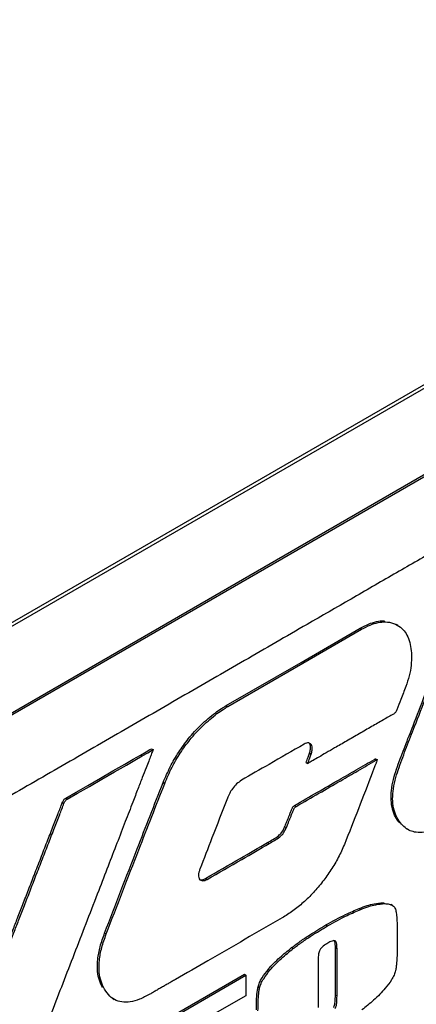
# Model space of a CAD drawing. Units: inches. Extents: x 5 to 301, y 5 to 193.
# Drawn here: x 92 to 96, y 42 to 51 of the extents above; entities that cross this region are included whole.
import ezdxf

# ---------------------------------------------------------------- set-up
doc = ezdxf.new("R2010")
doc.units = ezdxf.units.IN
doc.header["$MEASUREMENT"] = 0

msp = doc.modelspace()

# ---------------------------------------------------------------- linework, layer by layer
at = {"color": 7, "linetype": 'Continuous', "lineweight": 25, "ltscale": 18}
for p, q in [((82.7682, 39.891), (102.6583, 51.3733)), ((82.7682, 39.8559), (102.6583, 51.3382)), ((89.5141, 42.8984), (100.0047, 48.9544)), ((89.53, 42.8892), (100.0206, 48.9453)), ((96.1761, 45.4077), (96.1582, 45.4181)), ((95.8034, 45.3794), (95.8193, 45.3702)), ((94.4847, 44.6177), (94.5006, 44.6085)), ((94.3783, 44.5483), (94.3942, 44.5391)), ((96.3256, 44.4206), (96.3415, 44.4114)), ((93.7488, 44.1937), (93.7647, 44.1845)), ((95.3057, 44.1505), (95.3217, 44.1413)), ((95.272, 44.0568), (95.2879, 44.0476)), ((95.9451, 44.0886), (95.961, 44.0794)), ((95.9565, 44.0951), (95.9724, 44.086)), ((93.8632, 43.8594), (93.8791, 43.8503)), ((92.8704, 43.6629), (92.8863, 43.6538)), ((92.9038, 43.7059), (92.9198, 43.6967)), ((95.1578, 43.6341), (95.1737, 43.6249)), ((96.1851, 43.4728), (96.201, 43.4636)), ((96.1915, 43.4663), (96.1851, 43.4728)), ((95.0603, 43.4206), (95.0762, 43.4114)), ((96.2582, 43.4076), (96.2761, 43.3973)), ((94.8922, 43.2696), (94.9081, 43.2604)), ((94.2812, 42.9164), (94.2971, 42.9072)), ((96.0309, 42.677), (96.0468, 42.6678)), ((96.0309, 42.677), (96.041, 42.6758)), ((95.7965, 42.6211), (95.8124, 42.6119)), ((96.1233, 42.6501), (96.1054, 42.6605)), ((93.2871, 42.3784), (93.303, 42.3692)), ((95.4678, 42.4578), (95.4838, 42.4486)), ((96.1693, 42.4052), (96.1693, 42.2327)), ((95.1299, 42.2347), (95.1458, 42.2255)), ((95.5608, 42.2311), (95.5767, 42.222)), ((95.5608, 41.7677), (95.5608, 42.2311)), ((95.5767, 41.7585), (95.5767, 42.222)), ((95.3908, 42.1147), (95.3908, 41.6438)), ((94.8998, 42.0215), (94.9157, 42.0123)), ((93.3688, 41.2249), (94.664, 41.9726)), ((93.3848, 41.2157), (94.6799, 41.9634)), ((94.664, 41.9726), (94.6799, 41.9634)), ((94.6799, 41.9634), (94.6799, 41.7616)), ((93.2589, 41.8547), (93.2748, 41.8456)), ((93.2649, 41.8458), (93.2589, 41.8547)), ((94.7985, 41.8474), (94.8144, 41.8383)), ((93.3638, 41.7358), (93.3817, 41.7254)), ((94.6799, 41.7616), (94.328, 41.5584)), ((95.5608, 41.7677), (95.5767, 41.7585))]:
    msp.add_line(p, q, dxfattribs=at)
at = {"color": 7, "linetype": 'Continuous', "lineweight": 25, "ltscale": 18, "flags": 128}
for points in [[(94.4847, 44.6177), (95.2232, 45.0443), (95.8034, 45.3794)], [(94.5006, 44.6085), (95.2391, 45.0351), (95.8193, 45.3702)], [(92.9038, 43.7059), (93.0055, 43.7646), (93.1217, 43.8316), (93.2453, 43.903), (93.3693, 43.9746), (93.4867, 44.0424), (93.5697, 44.0903), (93.6408, 44.1313), (93.6966, 44.1636), (93.7338, 44.185), (93.7488, 44.1937)], [(92.9198, 43.6967), (93.0214, 43.7554), (93.1376, 43.8225), (93.2612, 43.8938), (93.3853, 43.9654), (93.5026, 44.0332), (93.5856, 44.0811), (93.6567, 44.1222), (93.7125, 44.1544), (93.7497, 44.1758), (93.7647, 44.1845)]]:
    msp.add_lwpolyline(points, dxfattribs=at)
at = {"color": 7, "linetype": 'Continuous', "lineweight": 25, "ltscale": 18}
for points, knots in [([(99.638, 47.9537), (99.6361, 47.9492), (99.6327, 47.9408), (99.6251, 47.9288), (99.6158, 47.9198), (99.6071, 47.9143), (99.5977, 47.909), (99.5783, 47.8977), (99.5435, 47.8777), (99.4902, 47.8469), (99.4163, 47.8043), (99.3194, 47.7483), (99.1981, 47.6783), (99.0532, 47.5947), (98.8848, 47.4974), (98.6931, 47.3868), (98.4824, 47.2652), (98.2539, 47.1333), (97.9841, 46.9775), (97.6713, 46.797), (97.3144, 46.591), (96.9376, 46.3734), (96.5432, 46.1458), (96.1338, 45.9095), (95.712, 45.666), (95.2209, 45.3826), (94.6622, 45.06), (94.0388, 44.7002), (93.4144, 44.3398), (92.7959, 43.9828), (92.2569, 43.6718), (91.799, 43.4075), (91.422, 43.1899), (91.0573, 42.9794), (90.7067, 42.7771), (90.3722, 42.584), (90.1548, 42.4585), (90.0491, 42.3975)], [0, 0, 0, 0, 0.0010923, 0.0020292, 0.0030899, 0.0040825, 0.0047331, 0.0060561, 0.010145, 0.0156076, 0.0227165, 0.0332421, 0.0459132, 0.0606277, 0.0785448, 0.0985651, 0.1205629, 0.144413, 0.1699896, 0.2049198, 0.2421944, 0.2815531, 0.3227355, 0.3654811, 0.4095295, 0.4546203, 0.5190027, 0.5842031, 0.6495069, 0.7141995, 0.7775663, 0.8179956, 0.8573496, 0.8954276, 0.9320291, 0.9669534, 1, 1, 1, 1]), ([(96.3256, 44.4206), (96.4041, 44.6237), (96.5444, 44.9864), (96.6861, 45.349), (96.7484, 45.5085)], [0, 0, 0, 0, 0.560003, 1, 1, 1, 1]), ([(96.3415, 44.4114), (96.42, 44.6145), (96.5603, 44.9772), (96.702, 45.3398), (96.7644, 45.4993)], [0, 0, 0, 0, 0.560003, 1, 1, 1, 1]), ([(95.8034, 45.3794), (95.8316, 45.3945), (95.8866, 45.4241), (95.9655, 45.4465), (96.0198, 45.4557), (96.0447, 45.4507), (96.0478, 45.45)], [0, 0, 0, 0, 0.3308134, 0.6465592, 0.9559849, 1, 1, 1, 1]), ([(95.8193, 45.3702), (95.8474, 45.3852), (95.9024, 45.4145), (95.9819, 45.4386), (96.06, 45.4459), (96.1365, 45.4323), (96.1808, 45.4038), (96.2036, 45.3892)], [0, 0, 0, 0, 0.193127, 0.377458, 0.5581, 0.773547, 1, 1, 1, 1]), ([(96.2036, 45.3892), (96.2192, 45.3745), (96.2509, 45.3449), (96.2828, 45.2796), (96.3038, 45.2027), (96.3127, 45.1139), (96.3084, 45.0164), (96.2912, 44.9125), (96.2671, 44.8418), (96.2552, 44.8069)], [0, 0, 0, 0, 0.137111, 0.276797, 0.418571, 0.561183, 0.709828, 0.856281, 1, 1, 1, 1]), ([(96.2552, 44.8069), (96.2386, 44.764), (96.209, 44.6876), (96.1801, 44.611), (96.1674, 44.5774)], [0, 0, 0, 0, 0.560022, 1, 1, 1, 1]), ([(94.3783, 44.5483), (94.3981, 44.5624), (94.4334, 44.5876), (94.469, 44.6085), (94.4847, 44.6177)], [0, 0, 0, 0, 0.559652, 1, 1, 1, 1]), ([(94.3942, 44.5391), (94.414, 44.5532), (94.4493, 44.5784), (94.4849, 44.5993), (94.5006, 44.6085)], [0, 0, 0, 0, 0.559652, 1, 1, 1, 1]), ([(93.8632, 43.8594), (93.8857, 43.912), (93.9295, 44.015), (94.0145, 44.161), (94.1164, 44.3015), (94.2384, 44.4355), (94.3309, 44.5101), (94.3783, 44.5483)], [0, 0, 0, 0, 0.19245, 0.376453, 0.557378, 0.773564, 1, 1, 1, 1]), ([(93.8791, 43.8503), (93.9016, 43.9029), (93.9455, 44.0058), (94.0305, 44.1518), (94.1323, 44.2923), (94.2543, 44.4263), (94.3469, 44.5009), (94.3942, 44.5391)], [0, 0, 0, 0, 0.19245, 0.376453, 0.557378, 0.773564, 1, 1, 1, 1]), ([(96.1332, 44.5356), (96.0998, 44.5164), (96.0281, 44.4751), (95.9153, 44.4101), (95.7946, 44.3404), (95.6729, 44.2701), (95.5645, 44.2075), (95.4736, 44.1549), (95.403, 44.1142), (95.3476, 44.0822), (95.311, 44.061), (95.2931, 44.0506), (95.2879, 44.0476)], [0, 0, 0, 0, 0.118319, 0.25455, 0.400246, 0.546964, 0.686255, 0.784988, 0.869825, 0.936671, 0.981428, 1, 1, 1, 1]), ([(96.1674, 44.5774), (96.1652, 44.572), (96.1612, 44.5621), (96.1522, 44.5498), (96.1427, 44.5414), (96.1365, 44.5376), (96.1332, 44.5356)], [0, 0, 0, 0, 0.297617, 0.552143, 0.760059, 1, 1, 1, 1]), ([(96.1851, 43.4728), (96.1705, 43.4943), (96.1419, 43.5364), (96.1162, 43.6167), (96.1062, 43.7076), (96.1134, 43.8098), (96.1366, 43.9146), (96.1831, 44.052), (96.2461, 44.2189), (96.2991, 44.3534), (96.3256, 44.4206)], [0, 0, 0, 0, 0.109219, 0.213317, 0.314967, 0.417424, 0.524275, 0.616378, 0.808035, 1, 1, 1, 1]), ([(96.201, 43.4636), (96.1864, 43.4852), (96.1578, 43.5272), (96.1321, 43.6075), (96.1221, 43.6984), (96.1293, 43.8006), (96.1525, 43.9055), (96.199, 44.0428), (96.262, 44.2098), (96.315, 44.3442), (96.3415, 44.4114)], [0, 0, 0, 0, 0.109219, 0.213317, 0.314967, 0.417424, 0.524275, 0.616378, 0.808035, 1, 1, 1, 1]), ([(95.2522, 44.2381), (95.1372, 44.1722), (94.9319, 44.0544), (94.7265, 43.9351), (94.6362, 43.8826)], [0, 0, 0, 0, 0.559997, 1, 1, 1, 1]), ([(95.3217, 44.1413), (95.3255, 44.1544), (95.333, 44.1794), (95.3326, 44.2123), (95.3243, 44.2344), (95.3108, 44.2468), (95.2946, 44.2514), (95.2746, 44.2492), (95.2599, 44.2419), (95.2522, 44.2381)], [0, 0, 0, 0, 0.180942, 0.345525, 0.501766, 0.6181, 0.737148, 0.862871, 1, 1, 1, 1]), ([(95.3057, 44.1505), (95.3096, 44.1636), (95.3171, 44.1886), (95.3167, 44.2213), (95.3087, 44.2439), (95.2988, 44.2514), (95.2947, 44.2546)], [0, 0, 0, 0, 0.293904, 0.561234, 0.815016, 1, 1, 1, 1]), ([(93.7647, 44.1845), (93.7625, 44.1788), (93.7547, 44.1586), (93.7402, 44.1211), (93.7193, 44.0671), (93.6917, 43.9957), (93.6563, 43.904), (93.6129, 43.7917), (93.5571, 43.6472), (93.4885, 43.4698), (93.4071, 43.2591), (93.3197, 43.033), (93.2218, 42.7797), (93.1151, 42.5037), (93.0015, 42.21), (92.8896, 41.9208), (92.7822, 41.643), (92.6819, 41.384), (92.6177, 41.2184), (92.5873, 41.1399)], [0, 0, 0, 0, 0.005544, 0.019943, 0.037006, 0.058753, 0.09027, 0.127356, 0.169428, 0.232571, 0.302219, 0.376974, 0.455439, 0.55175, 0.648984, 0.744782, 0.836789, 0.922647, 1, 1, 1, 1]), ([(95.272, 44.0568), (95.2787, 44.0752), (95.2901, 44.1064), (95.3012, 44.1376), (95.3057, 44.1505)], [0, 0, 0, 0, 0.588398, 1, 1, 1, 1]), ([(95.2879, 44.0476), (95.2946, 44.066), (95.306, 44.0972), (95.3171, 44.1285), (95.3217, 44.1413)], [0, 0, 0, 0, 0.588398, 1, 1, 1, 1]), ([(95.1578, 43.6341), (95.2328, 43.6776), (95.3793, 43.7624), (95.5823, 43.8794), (95.7696, 43.9874), (95.8856, 44.0543), (95.9451, 44.0886)], [0, 0, 0, 0, 0.285947, 0.558001, 0.773537, 1, 1, 1, 1]), ([(95.1737, 43.6249), (95.2488, 43.6684), (95.3952, 43.7532), (95.5982, 43.8702), (95.7856, 43.9782), (95.9015, 44.0451), (95.961, 44.0794)], [0, 0, 0, 0, 0.285947, 0.558001, 0.773537, 1, 1, 1, 1]), ([(95.9724, 44.086), (95.9701, 44.0783), (95.9669, 44.0674), (95.9633, 44.056), (95.9618, 44.0519), (95.958, 44.042), (95.9497, 44.0211), (95.9374, 43.989), (95.883, 43.8486), (95.7887, 43.6024), (95.6957, 43.368), (95.6492, 43.2509)], [0, 0, 0, 0, 0.027614, 0.039083, 0.040751, 0.042374, 0.074591, 0.116106, 0.157622, 0.578854, 1, 1, 1, 1]), ([(95.9451, 44.0886), (95.9468, 44.0896), (95.9506, 44.0918), (95.9544, 44.094), (95.9565, 44.0951)], [0, 0, 0, 0, 0.462987, 1, 1, 1, 1]), ([(95.961, 44.0794), (95.9627, 44.0804), (95.9665, 44.0826), (95.9703, 44.0848), (95.9724, 44.086)], [0, 0, 0, 0, 0.462987, 1, 1, 1, 1]), ([(93.2871, 42.3784), (93.3938, 42.6549), (93.5843, 43.1488), (93.778, 43.6423), (93.8632, 43.8594)], [0, 0, 0, 0, 0.5600105, 1, 1, 1, 1]), ([(93.303, 42.3692), (93.4097, 42.6458), (93.6002, 43.1396), (93.7939, 43.6331), (93.8791, 43.8503)], [0, 0, 0, 0, 0.5600105, 1, 1, 1, 1]), ([(94.6362, 43.8826), (94.6197, 43.8716), (94.5879, 43.8503), (94.548, 43.8035), (94.5177, 43.7544), (94.5039, 43.722), (94.4968, 43.7054)], [0, 0, 0, 0, 0.287675, 0.557305, 0.772394, 1, 1, 1, 1]), ([(92.3028, 42.1996), (92.3065, 42.2092), (92.3203, 42.2447), (92.3471, 42.3138), (92.3857, 42.4131), (92.4315, 42.5313), (92.4829, 42.6636), (92.538, 42.8058), (92.5971, 42.958), (92.6582, 43.1155), (92.7192, 43.2727), (92.7758, 43.4187), (92.8258, 43.5476), (92.8565, 43.6271), (92.8704, 43.6629)], [0, 0, 0, 0, 0.019762, 0.072758, 0.141674, 0.223422, 0.314913, 0.413061, 0.514777, 0.627099, 0.735893, 0.837048, 0.926453, 1, 1, 1, 1]), ([(92.3106, 42.1696), (92.317, 42.1861), (92.3335, 42.2286), (92.363, 42.3046), (92.4016, 42.404), (92.4474, 42.5221), (92.4988, 42.6545), (92.554, 42.7966), (92.613, 42.9489), (92.6741, 43.1063), (92.7351, 43.2635), (92.7917, 43.4096), (92.8417, 43.5384), (92.8724, 43.6179), (92.8863, 43.6538)], [0, 0, 0, 0, 0.033512, 0.0857649, 0.1537142, 0.2343152, 0.3245234, 0.4212942, 0.521583, 0.6323302, 0.7395979, 0.8393336, 0.9274851, 1, 1, 1, 1]), ([(92.8704, 43.6629), (92.8726, 43.6682), (92.8766, 43.678), (92.8848, 43.6907), (92.8942, 43.6999), (92.9005, 43.7038), (92.9038, 43.7059)], [0, 0, 0, 0, 0.294834, 0.549451, 0.756112, 1, 1, 1, 1]), ([(92.8863, 43.6538), (92.8885, 43.659), (92.8925, 43.6689), (92.9007, 43.6815), (92.9101, 43.6907), (92.9164, 43.6946), (92.9198, 43.6967)], [0, 0, 0, 0, 0.294834, 0.549451, 0.756112, 1, 1, 1, 1]), ([(94.4968, 43.7054), (94.446, 43.5751), (94.3552, 43.3425), (94.2651, 43.1098), (94.2255, 43.0074)], [0, 0, 0, 0, 0.559998, 1, 1, 1, 1]), ([(95.0603, 43.4206), (95.0634, 43.4282), (95.0695, 43.4433), (95.0786, 43.4662), (95.0878, 43.4896), (95.0975, 43.5141), (95.1078, 43.5402), (95.1191, 43.5685), (95.1284, 43.5923), (95.136, 43.6102), (95.1423, 43.6205), (95.1497, 43.6289), (95.1551, 43.6323), (95.1578, 43.6341)], [0, 0, 0, 0, 0.102825, 0.205467, 0.310452, 0.420301, 0.537536, 0.664679, 0.804253, 0.860192, 0.907701, 0.95213, 1, 1, 1, 1]), ([(95.0762, 43.4114), (95.0793, 43.419), (95.0854, 43.4341), (95.0945, 43.457), (95.1037, 43.4804), (95.1134, 43.5049), (95.1237, 43.531), (95.135, 43.5593), (95.1443, 43.5831), (95.152, 43.601), (95.1582, 43.6114), (95.1656, 43.6197), (95.171, 43.6231), (95.1737, 43.6249)], [0, 0, 0, 0, 0.102825, 0.205467, 0.310452, 0.420301, 0.537536, 0.664679, 0.804253, 0.860192, 0.907701, 0.95213, 1, 1, 1, 1]), ([(96.6244, 43.4452), (96.5917, 43.428), (96.5281, 43.3945), (96.4369, 43.3692), (96.3599, 43.367), (96.2965, 43.3843), (96.2438, 43.415), (96.2155, 43.4471), (96.201, 43.4636)], [0, 0, 0, 0, 0.194303, 0.378258, 0.5573, 0.698981, 0.845355, 1, 1, 1, 1]), ([(94.8922, 43.2696), (94.9101, 43.2796), (94.9457, 43.2995), (94.9938, 43.3302), (95.0365, 43.3709), (95.0524, 43.404), (95.0603, 43.4206)], [0, 0, 0, 0, 0.293839, 0.582378, 0.790475, 1, 1, 1, 1]), ([(94.9081, 43.2604), (94.926, 43.2704), (94.9616, 43.2903), (95.0097, 43.321), (95.0524, 43.3617), (95.0683, 43.3948), (95.0762, 43.4114)], [0, 0, 0, 0, 0.293839, 0.582378, 0.790475, 1, 1, 1, 1]), ([(94.2812, 42.9164), (94.3952, 42.9819), (94.5989, 43.0989), (94.8026, 43.2174), (94.8922, 43.2696)], [0, 0, 0, 0, 0.560005, 1, 1, 1, 1]), ([(94.2971, 42.9072), (94.4112, 42.9727), (94.6148, 43.0897), (94.8185, 43.2082), (94.9081, 43.2604)], [0, 0, 0, 0, 0.560005, 1, 1, 1, 1]), ([(95.6492, 43.2509), (95.6302, 43.2075), (95.5923, 43.1213), (95.5182, 42.9983), (95.4353, 42.8829), (95.3441, 42.7738), (95.2453, 42.6767), (95.1412, 42.593), (95.0708, 42.5496), (95.0354, 42.5278)], [0, 0, 0, 0, 0.140441, 0.279222, 0.419189, 0.561234, 0.707495, 0.85287, 1, 1, 1, 1]), ([(94.2255, 43.0074), (94.2219, 42.997), (94.2151, 42.977), (94.2119, 42.9491), (94.2142, 42.9261), (94.2221, 42.9086), (94.235, 42.8972), (94.2522, 42.8927), (94.2735, 42.8953), (94.289, 42.9031), (94.2971, 42.9072)], [0, 0, 0, 0, 0.138158, 0.264432, 0.383402, 0.49903, 0.614852, 0.734341, 0.861278, 1, 1, 1, 1]), ([(94.2188, 42.9083), (94.219, 42.9081), (94.2236, 42.904), (94.2366, 42.9024), (94.2575, 42.9044), (94.2731, 42.9123), (94.2812, 42.9164)], [0, 0, 0, 0, 0.018101, 0.322726, 0.646342, 1, 1, 1, 1]), ([(95.7965, 42.6211), (95.8223, 42.6307), (95.8712, 42.649), (95.9506, 42.6714), (96.0016, 42.6749), (96.0309, 42.677)], [0, 0, 0, 0, 0.320199, 0.60813, 1, 1, 1, 1]), ([(95.8124, 42.6119), (95.8382, 42.6215), (95.8871, 42.6398), (95.9665, 42.6623), (96.0175, 42.6658), (96.0468, 42.6678)], [0, 0, 0, 0, 0.320199, 0.60813, 1, 1, 1, 1]), ([(96.0468, 42.6678), (96.0618, 42.6669), (96.0894, 42.6652), (96.1211, 42.6532), (96.1422, 42.6364), (96.1492, 42.6208), (96.1524, 42.6135)], [0, 0, 0, 0, 0.3450495, 0.6331943, 0.8267225, 1, 1, 1, 1]), ([(95.4678, 42.4578), (95.5324, 42.494), (95.6424, 42.5557), (95.7514, 42.602), (95.7965, 42.6211)], [0, 0, 0, 0, 0.586451, 1, 1, 1, 1]), ([(95.4838, 42.4486), (95.5483, 42.4848), (95.6583, 42.5465), (95.7674, 42.5928), (95.8124, 42.6119)], [0, 0, 0, 0, 0.586451, 1, 1, 1, 1]), ([(96.1524, 42.6135), (96.1554, 42.6012), (96.1623, 42.5727), (96.1663, 42.5232), (96.169, 42.4661), (96.1692, 42.4265), (96.1693, 42.4052)], [0, 0, 0, 0, 0.197007, 0.457672, 0.708382, 1, 1, 1, 1]), ([(95.0354, 42.5278), (94.7921, 42.3869), (94.4417, 42.1841), (94.0793, 41.9752), (93.9482, 41.8998), (93.9122, 41.8791), (93.8761, 41.8584), (93.8401, 41.8377), (93.804, 41.817), (93.768, 41.7964), (93.7102, 41.7628), (93.6325, 41.7239), (93.5392, 41.6977), (93.4553, 41.696), (93.3823, 41.7201), (93.3198, 41.769), (93.2902, 41.8194), (93.2748, 41.8456)], [0, 0, 0, 0, 0.388653, 0.55966, 0.578854, 0.598049, 0.617243, 0.636438, 0.655632, 0.674827, 0.694021, 0.748032, 0.79855, 0.847103, 0.895542, 0.945868, 1, 1, 1, 1]), ([(93.2589, 41.8547), (93.248, 41.8801), (93.2268, 41.9298), (93.2143, 42.0205), (93.2177, 42.125), (93.2401, 42.246), (93.2711, 42.3335), (93.2871, 42.3784)], [0, 0, 0, 0, 0.192721, 0.376325, 0.556766, 0.772844, 1, 1, 1, 1]), ([(95.1299, 42.2347), (95.1582, 42.2559), (95.2171, 42.3), (95.3299, 42.3757), (95.4143, 42.426), (95.4678, 42.4578)], [0, 0, 0, 0, 0.252913, 0.526565, 1, 1, 1, 1]), ([(95.1458, 42.2255), (95.1741, 42.2467), (95.233, 42.2908), (95.3458, 42.3666), (95.4302, 42.4168), (95.4838, 42.4486)], [0, 0, 0, 0, 0.252913, 0.526565, 1, 1, 1, 1]), ([(93.2748, 41.8456), (93.2639, 41.871), (93.2427, 41.9206), (93.2302, 42.0113), (93.2336, 42.1158), (93.256, 42.2368), (93.2871, 42.3243), (93.303, 42.3692)], [0, 0, 0, 0, 0.1927214, 0.3763255, 0.5567662, 0.7728436, 1, 1, 1, 1]), ([(95.4866, 42.2796), (95.4712, 42.2704), (95.4466, 42.2557), (95.424, 42.2317), (95.4155, 42.2226)], [0, 0, 0, 0, 0.622183, 1, 1, 1, 1]), ([(95.5591, 42.3018), (95.5549, 42.3028), (95.5455, 42.3053), (95.5205, 42.2979), (95.5003, 42.287), (95.4866, 42.2796)], [0, 0, 0, 0, 0.2003059, 0.4565519, 1, 1, 1, 1]), ([(95.5608, 42.2311), (95.5605, 42.2428), (95.5601, 42.2636), (95.5569, 42.2884), (95.5521, 42.2992), (95.5503, 42.3032)], [0, 0, 0, 0, 0.445674, 0.79614, 1, 1, 1, 1]), ([(95.5767, 42.222), (95.5765, 42.2337), (95.5762, 42.2547), (95.5724, 42.2789), (95.5671, 42.2948), (95.5615, 42.2996), (95.5591, 42.3018)], [0, 0, 0, 0, 0.37694, 0.673355, 0.854992, 1, 1, 1, 1]), ([(94.8998, 42.0215), (94.9171, 42.0411), (94.954, 42.0827), (95.0308, 42.1555), (95.091, 42.2036), (95.1299, 42.2347)], [0, 0, 0, 0, 0.23825, 0.507835, 1, 1, 1, 1]), ([(94.9157, 42.0123), (94.933, 42.0319), (94.9699, 42.0736), (95.0467, 42.1463), (95.107, 42.1944), (95.1458, 42.2255)], [0, 0, 0, 0, 0.23825, 0.507835, 1, 1, 1, 1]), ([(95.4155, 42.2226), (95.4125, 42.2184), (95.4061, 42.2093), (95.3997, 42.1922), (95.3918, 42.1594), (95.3912, 42.134), (95.3908, 42.1147)], [0, 0, 0, 0, 0.123793, 0.26723, 0.441033, 1, 1, 1, 1]), ([(96.1693, 42.2327), (96.1691, 42.2065), (96.1688, 42.1588), (96.1653, 42.0957), (96.1605, 42.047), (96.1554, 42.0201), (96.1531, 42.0081)], [0, 0, 0, 0, 0.360973, 0.658293, 0.84796, 1, 1, 1, 1]), ([(94.7985, 41.8474), (94.8027, 41.8618), (94.8119, 41.8926), (94.846, 41.9538), (94.8784, 41.9945), (94.8998, 42.0215)], [0, 0, 0, 0, 0.228136, 0.489361, 1, 1, 1, 1]), ([(94.8144, 41.8383), (94.8186, 41.8526), (94.8278, 41.8834), (94.8619, 41.9446), (94.8943, 41.9853), (94.9157, 42.0123)], [0, 0, 0, 0, 0.228136, 0.489361, 1, 1, 1, 1]), ([(96.1531, 42.0081), (96.1488, 41.9938), (96.1397, 41.9629), (96.1055, 41.9018), (96.0732, 41.861), (96.0517, 41.8341)], [0, 0, 0, 0, 0.228136, 0.489361, 1, 1, 1, 1]), ([(94.7823, 41.6229), (94.7824, 41.649), (94.7828, 41.6968), (94.7863, 41.7599), (94.791, 41.8085), (94.7962, 41.8354), (94.7985, 41.8474)], [0, 0, 0, 0, 0.360891, 0.658188, 0.847881, 1, 1, 1, 1]), ([(94.7982, 41.6137), (94.7983, 41.6399), (94.7987, 41.6876), (94.8022, 41.7507), (94.8069, 41.7993), (94.8121, 41.8263), (94.8144, 41.8383)], [0, 0, 0, 0, 0.360891, 0.658188, 0.847881, 1, 1, 1, 1]), ([(96.0517, 41.8341), (96.0344, 41.8145), (95.9976, 41.7728), (95.9207, 41.7001), (95.8605, 41.652), (95.8216, 41.6209)], [0, 0, 0, 0, 0.238336, 0.507901, 1, 1, 1, 1]), ([(95.5439, 41.6452), (95.5459, 41.65), (95.5506, 41.661), (95.5547, 41.6795), (95.5601, 41.7164), (95.5605, 41.7455), (95.5608, 41.7677)], [0, 0, 0, 0, 0.111497, 0.254089, 0.431859, 1, 1, 1, 1]), ([(95.5598, 41.636), (95.5618, 41.6408), (95.5665, 41.6518), (95.5706, 41.6703), (95.576, 41.7072), (95.5764, 41.7363), (95.5767, 41.7585)], [0, 0, 0, 0, 0.111497, 0.254089, 0.431859, 1, 1, 1, 1])]:
    msp.add_open_spline(points, degree=3, knots=knots, dxfattribs=at)

doc.saveas('drawing.dxf')
